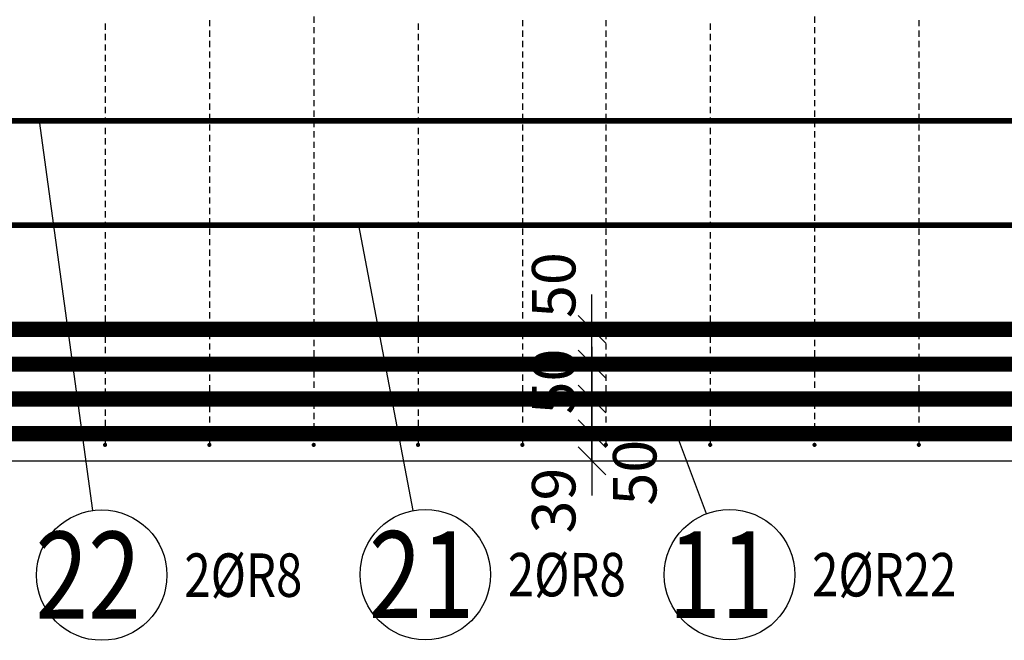
# Model space of a CAD drawing. Units: millimetres. Extents: x 112928 to 149917, y -10176 to 6674.
# Drawn here: x 124127 to 125543, y -3955 to -3063 of the extents above; entities that cross this region are included whole.
import ezdxf

# ---------------------------------------------------------------- set-up
doc = ezdxf.new("R2010")
doc.units = ezdxf.units.MM
doc.header["$LTSCALE"] = 20
for name, color, linetype in [('K-KOTY', 151, 'Continuous'), ('K-TVAR', 2, 'Continuous'), ('P_PŘÍČNÉ-HORNÍ', 31, 'Continuous'), ('POLP_POLOŽKA', 2, 'Continuous')]:
    doc.layers.add(name, color=color, linetype=linetype)
doc.styles.add('KCE-text', font='romans.shx', dxfattribs={"width": 0.8, "height": 62.5})
doc.styles.add('RomanS', font='romans.shx', dxfattribs={"width": 0.7})
doc.dimstyles.new('KCE-25', dxfattribs={"dimscale": 25, "dimtxt": 2.5, "dimasz": 1, "dimexe": 1.25, "dimexo": 0.625, "dimtad": 1, "dimdec": 0, "dimtxsty": 'RomanS', "dimblk": 'dim_end', "dimcen": 2.5, "dimse1": 1, "dimse2": 1, "dimclrt": 2, "dimadec": 1, "dimazin": 0, "dimtfac": 1, "dimtdec": 0, "dimtix": 1, "dimtmove": 2, "dimatfit": 3, "dimldrblk": 'dim_end', "dimfxl": 1, "dimarcsym": 0})

# ---------------------------------------------------------------- blocks, each defined once
blk = doc.blocks.new('dim_end')
for p, q in [((0, 2), (0, -2)), ((-0.8, -0.8), (0.8, 0.8)), ((1, 0), (-1, 0))]:
    blk.add_line(p, q)
blk = doc.blocks.new('*D909')
at = {"layer": 'Defpoints', "color": 0, "transparency": 16777216}
for p in [(124929.9, -3658), (124949.9, -3658), (124929.9, -3697, 0)]:
    blk.add_point(p, dxfattribs=at)
at = {"layer": 'K-KOTY', "color": 0, "lineweight": -2, "transparency": 16777216}
for p, q in [((124949.9, -3633), (124949.9, -3608)), ((124949.9, -3697), (124949.9, -3658)), ((124949.9, -3722), (124949.9, -3747))]:
    blk.add_line(p, q, dxfattribs=at)
at = {"layer": 'K-KOTY', "color": 0, "lineweight": -2, "transparency": 16777216, "xscale": 25, "yscale": 25, "zscale": 25}
for p, rotation in [((124949.9, -3658), 270), ((124949.9, -3697), 90)]:
    blk.add_blockref('dim_end', p, dxfattribs=dict(at, rotation=rotation))
at = {"layer": 'K-KOTY', "color": 2, "transparency": 16777216, "insert": (124903, -3754.2), "char_height": 62.5, "attachment_point": 5, "rotation": 90, "style": 'RomanS'}
blk.add_mtext('39', dxfattribs=at)
blk = doc.blocks.new('*D910')
at = {"layer": 'Defpoints', "color": 0, "transparency": 16777216}
for p in [(124949.9, -3608), (124949.9, -3608), (124929.9, -3658)]:
    blk.add_point(p, dxfattribs=at)
at = {"layer": 'K-KOTY', "color": 0, "lineweight": -2, "transparency": 16777216}
for p, q in [((124949.9, -3583), (124949.9, -3558)), ((124949.9, -3658), (124949.9, -3608)), ((124949.9, -3683), (124949.9, -3708))]:
    blk.add_line(p, q, dxfattribs=at)
at = {"layer": 'K-KOTY', "color": 0, "lineweight": -2, "transparency": 16777216, "xscale": 25, "yscale": 25, "zscale": 25}
for p, rotation in [((124949.9, -3608), 270), ((124949.9, -3658), 90)]:
    blk.add_blockref('dim_end', p, dxfattribs=dict(at, rotation=rotation))
at = {"layer": 'K-KOTY', "color": 2, "transparency": 16777216, "insert": (125019.5, -3714.1), "char_height": 62.5, "attachment_point": 5, "rotation": 90, "style": 'RomanS'}
blk.add_mtext('50', dxfattribs=at)
blk = doc.blocks.new('*D911')
at = {"layer": 'Defpoints', "color": 0, "transparency": 16777216}
for p in [(124949.9, -3558), (124949.9, -3558), (124949.9, -3608)]:
    blk.add_point(p, dxfattribs=at)
at = {"layer": 'K-KOTY', "color": 0, "lineweight": -2, "transparency": 16777216}
for p, q in [((124949.9, -3533), (124949.9, -3508)), ((124949.9, -3608), (124949.9, -3558)), ((124949.9, -3633), (124949.9, -3658))]:
    blk.add_line(p, q, dxfattribs=at)
at = {"layer": 'K-KOTY', "color": 0, "lineweight": -2, "transparency": 16777216, "xscale": 25, "yscale": 25, "zscale": 25}
for p, rotation in [((124949.9, -3558), 270), ((124949.9, -3608), 90)]:
    blk.add_blockref('dim_end', p, dxfattribs=dict(at, rotation=rotation))
at = {"layer": 'K-KOTY', "color": 2, "transparency": 16777216, "insert": (124903, -3583), "char_height": 62.5, "attachment_point": 5, "rotation": 90, "style": 'RomanS'}
blk.add_mtext('50', dxfattribs=at)
blk = doc.blocks.new('*D912')
at = {"layer": 'Defpoints', "color": 0, "transparency": 16777216}
for p in [(124949.9, -3508), (124949.9, -3508), (124949.9, -3558)]:
    blk.add_point(p, dxfattribs=at)
at = {"layer": 'K-KOTY', "color": 0, "lineweight": -2, "transparency": 16777216}
for p, q in [((124949.9, -3483), (124949.9, -3458)), ((124949.9, -3558), (124949.9, -3508)), ((124949.9, -3583), (124949.9, -3608))]:
    blk.add_line(p, q, dxfattribs=at)
at = {"layer": 'K-KOTY', "color": 0, "lineweight": -2, "transparency": 16777216, "xscale": 25, "yscale": 25, "zscale": 25}
for p, rotation in [((124949.9, -3508), 270), ((124949.9, -3558), 90)]:
    blk.add_blockref('dim_end', p, dxfattribs=dict(at, rotation=rotation))
at = {"layer": 'K-KOTY', "color": 2, "transparency": 16777216, "insert": (124903, -3444.3), "char_height": 62.5, "attachment_point": 5, "rotation": 90, "style": 'RomanS'}
blk.add_mtext('50', dxfattribs=at)

msp = doc.modelspace()

# ---------------------------------------------------------------- linework, layer by layer
at = {"layer": 'K-TVAR', "color": 7}
msp.add_line((121429.9, -3697, 0), (128429.9, -3697, 0), dxfattribs=at)
msp.add_line((121429.9, -3697, 0), (128429.9, -3697, 0), dxfattribs=at)
at = {"layer": 'P_PŘÍČNÉ-HORNÍ'}
for points in [[(124249.9, -3068.1), (124249.9, -3077.1)], [(124399.9, -3063.1), (124399.9, -3072.1)], [(124549.9, -3058.1), (124549.9, -3067.1)], [(124699.9, -3068.1), (124699.9, -3077.1)], [(124849.9, -3063.1), (124849.9, -3072.1)], [(124969.9, -3063.1), (124969.9, -3072.1)], [(125119.9, -3068.1), (125119.9, -3077.1)], [(125269.9, -3058.1), (125269.9, -3067.1)], [(125419.9, -3063.1), (125419.9, -3072.1)], [(124249.9, -3083.1), (124249.9, -3092.1)], [(124399.9, -3078.1), (124399.9, -3087.1)], [(124549.9, -3073.1), (124549.9, -3082.1)], [(124699.9, -3083.1), (124699.9, -3092.1)], [(124849.9, -3078.1), (124849.9, -3087.1)], [(124969.9, -3078.1), (124969.9, -3087.1)], [(125119.9, -3083.1), (125119.9, -3092.1)], [(125269.9, -3073.1), (125269.9, -3082.1)], [(125419.9, -3078.1), (125419.9, -3087.1)], [(124249.9, -3098.1), (124249.9, -3107.1)], [(124399.9, -3093.1), (124399.9, -3102.1)], [(124549.9, -3088.1), (124549.9, -3097.1)], [(124699.9, -3098.1), (124699.9, -3107.1)], [(124849.9, -3093.1), (124849.9, -3102.1)], [(124969.9, -3093.1), (124969.9, -3102.1)], [(125119.9, -3098.1), (125119.9, -3107.1)], [(125269.9, -3088.1), (125269.9, -3097.1)], [(125419.9, -3093.1), (125419.9, -3102.1)], [(124249.9, -3113.1), (124249.9, -3122.1)], [(124399.9, -3108.1), (124399.9, -3117.1)], [(124549.9, -3103.1), (124549.9, -3112.1)], [(124699.9, -3113.1), (124699.9, -3122.1)], [(124849.9, -3108.1), (124849.9, -3117.1)], [(124969.9, -3108.1), (124969.9, -3117.1)], [(125119.9, -3113.1), (125119.9, -3122.1)], [(125269.9, -3103.1), (125269.9, -3112.1)], [(125419.9, -3108.1), (125419.9, -3117.1)], [(124249.9, -3128.1), (124249.9, -3137.1)], [(124399.9, -3123.1), (124399.9, -3132.1)], [(124549.9, -3118.1), (124549.9, -3127.1)], [(124699.9, -3128.1), (124699.9, -3137.1)], [(124849.9, -3123.1), (124849.9, -3132.1)], [(124969.9, -3123.1), (124969.9, -3132.1)], [(125119.9, -3128.1), (125119.9, -3137.1)], [(125269.9, -3118.1), (125269.9, -3127.1)], [(125419.9, -3123.1), (125419.9, -3132.1)], [(124399.9, -3138.1), (124399.9, -3147.1)], [(124549.9, -3133.1), (124549.9, -3142.1)], [(124849.9, -3138.1), (124849.9, -3147.1)], [(124969.9, -3138.1), (124969.9, -3147.1)], [(125269.9, -3133.1), (125269.9, -3142.1)], [(125419.9, -3138.1), (125419.9, -3147.1)], [(124249.9, -3143.1), (124249.9, -3152.1)], [(124399.9, -3153.1), (124399.9, -3162.1)], [(124549.9, -3148.1), (124549.9, -3157.1)], [(124699.9, -3143.1), (124699.9, -3152.1)], [(124849.9, -3153.1), (124849.9, -3162.1)], [(124969.9, -3153.1), (124969.9, -3162.1)], [(125119.9, -3143.1), (125119.9, -3152.1)], [(125269.9, -3148.1), (125269.9, -3157.1)], [(125419.9, -3153.1), (125419.9, -3162.1)], [(124249.9, -3158.1), (124249.9, -3167.1)], [(124399.9, -3168.1), (124399.9, -3177.1)], [(124549.9, -3163.1), (124549.9, -3172.1)], [(124699.9, -3158.1), (124699.9, -3167.1)], [(124849.9, -3168.1), (124849.9, -3177.1)], [(124969.9, -3168.1), (124969.9, -3177.1)], [(125119.9, -3158.1), (125119.9, -3167.1)], [(125269.9, -3163.1), (125269.9, -3172.1)], [(125419.9, -3168.1), (125419.9, -3177.1)], [(124249.9, -3173.1), (124249.9, -3182.1)], [(124399.9, -3183.1), (124399.9, -3192.1)], [(124549.9, -3178.1), (124549.9, -3187.1)], [(124699.9, -3173.1), (124699.9, -3182.1)], [(124849.9, -3183.1), (124849.9, -3192.1)], [(124969.9, -3183.1), (124969.9, -3192.1)], [(125119.9, -3173.1), (125119.9, -3182.1)], [(125269.9, -3178.1), (125269.9, -3187.1)], [(125419.9, -3183.1), (125419.9, -3192.1)], [(124249.9, -3188.1), (124249.9, -3197.1)], [(124399.9, -3198.1), (124399.9, -3207.1)], [(124549.9, -3193.1), (124549.9, -3202.1)], [(124699.9, -3188.1), (124699.9, -3197.1)], [(124849.9, -3198.1), (124849.9, -3207.1)], [(124969.9, -3198.1), (124969.9, -3207.1)], [(125119.9, -3188.1), (125119.9, -3197.1)], [(125269.9, -3193.1), (125269.9, -3202.1)], [(125419.9, -3198.1), (125419.9, -3207.1)], [(124249.9, -3203.1), (124249.9, -3212.1)], [(124399.9, -3213.1), (124399.9, -3222.1)], [(124549.9, -3208.1), (124549.9, -3217.1)], [(124699.9, -3203.1), (124699.9, -3212.1)], [(124849.9, -3213.1), (124849.9, -3222.1)], [(124969.9, -3213.1), (124969.9, -3222.1)], [(125119.9, -3203.1), (125119.9, -3212.1)], [(125269.9, -3208.1), (125269.9, -3217.1)], [(125419.9, -3213.1), (125419.9, -3222.1)], [(124249.9, -3218.1), (124249.9, -3227.1)], [(124549.9, -3223.1), (124549.9, -3232.1)], [(124699.9, -3218.1), (124699.9, -3227.1)], [(125119.9, -3218.1), (125119.9, -3227.1)], [(125269.9, -3223.1), (125269.9, -3232.1)], [(124249.9, -3233.1), (124249.9, -3242.1)], [(124399.9, -3228.1), (124399.9, -3237.1)], [(124549.9, -3238.1), (124549.9, -3247.1)], [(124699.9, -3233.1), (124699.9, -3242.1)], [(124849.9, -3228.1), (124849.9, -3237.1)], [(124969.9, -3228.1), (124969.9, -3237.1)], [(125119.9, -3233.1), (125119.9, -3242.1)], [(125269.9, -3238.1), (125269.9, -3247.1)], [(125419.9, -3228.1), (125419.9, -3237.1)], [(124249.9, -3248.1), (124249.9, -3257.1)], [(124399.9, -3243.1), (124399.9, -3252.1)], [(124549.9, -3253.1), (124549.9, -3262.1)], [(124699.9, -3248.1), (124699.9, -3257.1)], [(124849.9, -3243.1), (124849.9, -3252.1)], [(124969.9, -3243.1), (124969.9, -3252.1)], [(125119.9, -3248.1), (125119.9, -3257.1)], [(125269.9, -3253.1), (125269.9, -3262.1)], [(125419.9, -3243.1), (125419.9, -3252.1)], [(124249.9, -3263.1), (124249.9, -3272.1)], [(124399.9, -3258.1), (124399.9, -3267.1)], [(124549.9, -3268.1), (124549.9, -3277.1)], [(124699.9, -3263.1), (124699.9, -3272.1)], [(124849.9, -3258.1), (124849.9, -3267.1)], [(124969.9, -3258.1), (124969.9, -3267.1)], [(125119.9, -3263.1), (125119.9, -3272.1)], [(125269.9, -3268.1), (125269.9, -3277.1)], [(125419.9, -3258.1), (125419.9, -3267.1)], [(124249.9, -3278.1), (124249.9, -3287.1)], [(124399.9, -3273.1), (124399.9, -3282.1)], [(124549.9, -3283.1), (124549.9, -3292.1)], [(124699.9, -3278.1), (124699.9, -3287.1)], [(124849.9, -3273.1), (124849.9, -3282.1)], [(124969.9, -3273.1), (124969.9, -3282.1)], [(125119.9, -3278.1), (125119.9, -3287.1)], [(125269.9, -3283.1), (125269.9, -3292.1)], [(125419.9, -3273.1), (125419.9, -3282.1)], [(124249.9, -3293.1), (124249.9, -3302.1)], [(124399.9, -3288.1), (124399.9, -3297.1)], [(124549.9, -3298.1), (124549.9, -3307.1)], [(124699.9, -3293.1), (124699.9, -3302.1)], [(124849.9, -3288.1), (124849.9, -3297.1)], [(124969.9, -3288.1), (124969.9, -3297.1)], [(125119.9, -3293.1), (125119.9, -3302.1)], [(125269.9, -3298.1), (125269.9, -3307.1)], [(125419.9, -3288.1), (125419.9, -3297.1)], [(124249.9, -3308.1), (124249.9, -3317.1)], [(124399.9, -3303.1), (124399.9, -3312.1)], [(124699.9, -3308.1), (124699.9, -3317.1)], [(124849.9, -3303.1), (124849.9, -3312.1)], [(124969.9, -3303.1), (124969.9, -3312.1)], [(125119.9, -3308.1), (125119.9, -3317.1)], [(125419.9, -3303.1), (125419.9, -3312.1)], [(124249.9, -3323.1), (124249.9, -3332.1)], [(124399.9, -3318.1), (124399.9, -3327.1)], [(124549.9, -3313.1), (124549.9, -3322.1)], [(124699.9, -3323.1), (124699.9, -3332.1)], [(124849.9, -3318.1), (124849.9, -3327.1)], [(124969.9, -3318.1), (124969.9, -3327.1)], [(125119.9, -3323.1), (125119.9, -3332.1)], [(125269.9, -3313.1), (125269.9, -3322.1)], [(125419.9, -3318.1), (125419.9, -3327.1)], [(124249.9, -3338.1), (124249.9, -3347.1)], [(124399.9, -3333.1), (124399.9, -3342.1)], [(124549.9, -3328.1), (124549.9, -3337.1)], [(124699.9, -3338.1), (124699.9, -3347.1)], [(124849.9, -3333.1), (124849.9, -3342.1)], [(124969.9, -3333.1), (124969.9, -3342.1)], [(125119.9, -3338.1), (125119.9, -3347.1)], [(125269.9, -3328.1), (125269.9, -3337.1)], [(125419.9, -3333.1), (125419.9, -3342.1)], [(124249.9, -3353.1), (124249.9, -3362.1)], [(124399.9, -3348.1), (124399.9, -3357.1)], [(124549.9, -3343.1), (124549.9, -3352.1)], [(124699.9, -3353.1), (124699.9, -3362.1)], [(124849.9, -3348.1), (124849.9, -3357.1)], [(124969.9, -3348.1), (124969.9, -3357.1)], [(125119.9, -3353.1), (125119.9, -3362.1)], [(125269.9, -3343.1), (125269.9, -3352.1)], [(125419.9, -3348.1), (125419.9, -3357.1)], [(124249.9, -3368.1), (124249.9, -3377.1)], [(124399.9, -3363.1), (124399.9, -3372.1)], [(124549.9, -3358.1), (124549.9, -3367.1)], [(124699.9, -3368.1), (124699.9, -3377.1)], [(124849.9, -3363.1), (124849.9, -3372.1)], [(124969.9, -3363.1), (124969.9, -3372.1)], [(125119.9, -3368.1), (125119.9, -3377.1)], [(125269.9, -3358.1), (125269.9, -3367.1)], [(125419.9, -3363.1), (125419.9, -3372.1)], [(124249.9, -3383.1), (124249.9, -3392.1)], [(124399.9, -3378.1), (124399.9, -3387.1)], [(124549.9, -3373.1), (124549.9, -3382.1)], [(124699.9, -3383.1), (124699.9, -3392.1)], [(124849.9, -3378.1), (124849.9, -3387.1)], [(124969.9, -3378.1), (124969.9, -3387.1)], [(125119.9, -3383.1), (125119.9, -3392.1)], [(125269.9, -3373.1), (125269.9, -3382.1)], [(125419.9, -3378.1), (125419.9, -3387.1)], [(124399.9, -3393.1), (124399.9, -3402.1)], [(124549.9, -3388.1), (124549.9, -3397.1)], [(124849.9, -3393.1), (124849.9, -3402.1)], [(124969.9, -3393.1), (124969.9, -3402.1)], [(125269.9, -3388.1), (125269.9, -3397.1)], [(125419.9, -3393.1), (125419.9, -3402.1)], [(124249.9, -3398.1), (124249.9, -3407.1)], [(124399.9, -3408.1), (124399.9, -3417.1)], [(124549.9, -3403.1), (124549.9, -3412.1)], [(124699.9, -3398.1), (124699.9, -3407.1)], [(124849.9, -3408.1), (124849.9, -3417.1)], [(124969.9, -3408.1), (124969.9, -3417.1)], [(125119.9, -3398.1), (125119.9, -3407.1)], [(125269.9, -3403.1), (125269.9, -3412.1)], [(125419.9, -3408.1), (125419.9, -3417.1)], [(124249.9, -3413.1), (124249.9, -3422.1)], [(124399.9, -3423.1), (124399.9, -3432.1)], [(124549.9, -3418.1), (124549.9, -3427.1)], [(124699.9, -3413.1), (124699.9, -3422.1)], [(124849.9, -3423.1), (124849.9, -3432.1)], [(124969.9, -3423.1), (124969.9, -3432.1)], [(125119.9, -3413.1), (125119.9, -3422.1)], [(125269.9, -3418.1), (125269.9, -3427.1)], [(125419.9, -3423.1), (125419.9, -3432.1)], [(124249.9, -3428.1), (124249.9, -3437.1)], [(124399.9, -3438.1), (124399.9, -3447.1)], [(124549.9, -3433.1), (124549.9, -3442.1)], [(124699.9, -3428.1), (124699.9, -3437.1)], [(124849.9, -3438.1), (124849.9, -3447.1)], [(124969.9, -3438.1), (124969.9, -3447.1)], [(125119.9, -3428.1), (125119.9, -3437.1)], [(125269.9, -3433.1), (125269.9, -3442.1)], [(125419.9, -3438.1), (125419.9, -3447.1)], [(124249.9, -3443.1), (124249.9, -3452.1)], [(124399.9, -3453.1), (124399.9, -3462.1)], [(124549.9, -3448.1), (124549.9, -3457.1)], [(124699.9, -3443.1), (124699.9, -3452.1)], [(124849.9, -3453.1), (124849.9, -3462.1)], [(124969.9, -3453.1), (124969.9, -3462.1)], [(125119.9, -3443.1), (125119.9, -3452.1)], [(125269.9, -3448.1), (125269.9, -3457.1)], [(125419.9, -3453.1), (125419.9, -3462.1)], [(124249.9, -3458.1), (124249.9, -3467.1)], [(124399.9, -3468.1), (124399.9, -3477.1)], [(124549.9, -3463.1), (124549.9, -3472.1)], [(124699.9, -3458.1), (124699.9, -3467.1)], [(124849.9, -3468.1), (124849.9, -3477.1)], [(124969.9, -3468.1), (124969.9, -3477.1)], [(125119.9, -3458.1), (125119.9, -3467.1)], [(125269.9, -3463.1), (125269.9, -3472.1)], [(125419.9, -3468.1), (125419.9, -3477.1)], [(124249.9, -3473.1), (124249.9, -3482.1)], [(124549.9, -3478.1), (124549.9, -3487.1)], [(124699.9, -3473.1), (124699.9, -3482.1)], [(125119.9, -3473.1), (125119.9, -3482.1)], [(125269.9, -3478.1), (125269.9, -3487.1)], [(124249.9, -3488.1), (124249.9, -3497.1)], [(124399.9, -3483.1), (124399.9, -3492.1)], [(124549.9, -3493.1), (124549.9, -3502.1)], [(124699.9, -3488.1), (124699.9, -3497.1)], [(124849.9, -3483.1), (124849.9, -3492.1)], [(124969.9, -3483.1), (124969.9, -3492.1)], [(125119.9, -3488.1), (125119.9, -3497.1)], [(125269.9, -3493.1), (125269.9, -3502.1)], [(125419.9, -3483.1), (125419.9, -3492.1)], [(124249.9, -3503.1), (124249.9, -3512.1)], [(124399.9, -3498.1), (124399.9, -3507.1)], [(124549.9, -3508.1), (124549.9, -3517.1)], [(124699.9, -3503.1), (124699.9, -3512.1)], [(124849.9, -3498.1), (124849.9, -3507.1)], [(124969.9, -3498.1), (124969.9, -3507.1)], [(125119.9, -3503.1), (125119.9, -3512.1)], [(125269.9, -3508.1), (125269.9, -3517.1)], [(125419.9, -3498.1), (125419.9, -3507.1)], [(124249.9, -3518.1), (124249.9, -3527.1)], [(124399.9, -3513.1), (124399.9, -3522.1)], [(124549.9, -3523.1), (124549.9, -3532.1)], [(124699.9, -3518.1), (124699.9, -3527.1)], [(124849.9, -3513.1), (124849.9, -3522.1)], [(124969.9, -3513.1), (124969.9, -3522.1)], [(125119.9, -3518.1), (125119.9, -3527.1)], [(125269.9, -3523.1), (125269.9, -3532.1)], [(125419.9, -3513.1), (125419.9, -3522.1)], [(124249.9, -3533.1), (124249.9, -3542.1)], [(124399.9, -3528.1), (124399.9, -3537.1)], [(124549.9, -3538.1), (124549.9, -3547.1)], [(124699.9, -3533.1), (124699.9, -3542.1)], [(124849.9, -3528.1), (124849.9, -3537.1)], [(124969.9, -3528.1), (124969.9, -3537.1)], [(125119.9, -3533.1), (125119.9, -3542.1)], [(125269.9, -3538.1), (125269.9, -3547.1)], [(125419.9, -3528.1), (125419.9, -3537.1)], [(124249.9, -3548.1), (124249.9, -3557.1)], [(124399.9, -3543.1), (124399.9, -3552.1)], [(124549.9, -3553.1), (124549.9, -3562.1)], [(124699.9, -3548.1), (124699.9, -3557.1)], [(124849.9, -3543.1), (124849.9, -3552.1)], [(124969.9, -3543.1), (124969.9, -3552.1)], [(125119.9, -3548.1), (125119.9, -3557.1)], [(125269.9, -3553.1), (125269.9, -3562.1)], [(125419.9, -3543.1), (125419.9, -3552.1)], [(124249.9, -3563.1), (124249.9, -3572.1)], [(124399.9, -3558.1), (124399.9, -3567.1)], [(124699.9, -3563.1), (124699.9, -3572.1)], [(124849.9, -3558.1), (124849.9, -3567.1)], [(124969.9, -3558.1), (124969.9, -3567.1)], [(125119.9, -3563.1), (125119.9, -3572.1)], [(125419.9, -3558.1), (125419.9, -3567.1)], [(124249.9, -3578.1), (124249.9, -3587.1)], [(124399.9, -3573.1), (124399.9, -3582.1)], [(124549.9, -3568.1), (124549.9, -3577.1)], [(124699.9, -3578.1), (124699.9, -3587.1)], [(124849.9, -3573.1), (124849.9, -3582.1)], [(124969.9, -3573.1), (124969.9, -3582.1)], [(125119.9, -3578.1), (125119.9, -3587.1)], [(125269.9, -3568.1), (125269.9, -3577.1)], [(125419.9, -3573.1), (125419.9, -3582.1)], [(124249.9, -3593.1), (124249.9, -3602.1)], [(124399.9, -3588.1), (124399.9, -3597.1)], [(124549.9, -3583.1), (124549.9, -3592.1)], [(124699.9, -3593.1), (124699.9, -3602.1)], [(124849.9, -3588.1), (124849.9, -3597.1)], [(124969.9, -3588.1), (124969.9, -3597.1)], [(125119.9, -3593.1), (125119.9, -3602.1)], [(125269.9, -3583.1), (125269.9, -3592.1)], [(125419.9, -3588.1), (125419.9, -3597.1)], [(124249.9, -3608.1), (124249.9, -3617.1)], [(124399.9, -3603.1), (124399.9, -3612.1)], [(124549.9, -3598.1), (124549.9, -3607.1)], [(124699.9, -3608.1), (124699.9, -3617.1)], [(124849.9, -3603.1), (124849.9, -3612.1)], [(124969.9, -3603.1), (124969.9, -3612.1)], [(125119.9, -3608.1), (125119.9, -3617.1)], [(125269.9, -3598.1), (125269.9, -3607.1)], [(125419.9, -3603.1), (125419.9, -3612.1)], [(124249.9, -3623.1), (124249.9, -3632.1)], [(124399.9, -3618.1), (124399.9, -3627.1)], [(124549.9, -3613.1), (124549.9, -3622.1)], [(124699.9, -3623.1), (124699.9, -3632.1)], [(124849.9, -3618.1), (124849.9, -3627.1)], [(124969.9, -3618.1), (124969.9, -3627.1)], [(125119.9, -3623.1), (125119.9, -3632.1)], [(125269.9, -3613.1), (125269.9, -3622.1)], [(125419.9, -3618.1), (125419.9, -3627.1)], [(124249.9, -3638.1), (124249.9, -3647.1)], [(124399.9, -3633.1), (124399.9, -3642.1)], [(124549.9, -3628.1), (124549.9, -3637.1)], [(124699.9, -3638.1), (124699.9, -3647.1)], [(124849.9, -3633.1), (124849.9, -3642.1)], [(124969.9, -3633.1), (124969.9, -3642.1)], [(125119.9, -3638.1), (125119.9, -3647.1)], [(125269.9, -3628.1), (125269.9, -3637.1)], [(125419.9, -3633.1), (125419.9, -3642.1)], [(124399.9, -3648.1), (124399.9, -3657.1)], [(124549.9, -3643.1), (124549.9, -3652.1)], [(124849.9, -3648.1), (124849.9, -3657.1)], [(124969.9, -3648.1), (124969.9, -3657.1)], [(125269.9, -3643.1), (125269.9, -3652.1)], [(125419.9, -3648.1), (125419.9, -3657.1)], [(124249.9, -3653.1), (124249.9, -3662.1)], [(124399.9, -3663.1), (124399.9, -3671.1)], [(124549.9, -3658.1), (124549.9, -3667.1)], [(124699.9, -3653.1), (124699.9, -3662.1)], [(124849.9, -3663.1), (124849.9, -3671.1)], [(124969.9, -3663.1), (124969.9, -3671.1)], [(125119.9, -3653.1), (125119.9, -3662.1)], [(125269.9, -3658.1), (125269.9, -3667.1)], [(125419.9, -3663.1), (125419.9, -3671.1)], [(124249.9, -3668.1), (124249.9, -3671.1)], [(124699.9, -3668.1), (124699.9, -3671.1)], [(125119.9, -3668.1), (125119.9, -3671.1)]]:
    msp.add_lwpolyline(points, dxfattribs=at)
for points in [[(117649.9, -3208, 8, 8, 0), (132209.9, -3208, 8, 8, 0)], [(118943.2, -3337.5, 22, 22, 0), (121426.3, -3557.4, 22, 22, 0.022088), (121439.6, -3558, 22, 22, 0), (128425.2, -3558, 22, 22, 0.022426), (128438.7, -3557.4, 22, 22, 0), (130921.5, -3334.1, 22, 22, 0)], [(117947.1, -3349.5, 22, 22, 0), (121426.3, -3657.4, 22, 22, 0.022071), (121439.6, -3658, 22, 22, 0), (128425.3, -3658, 22, 22, 0.022313), (128438.7, -3657.4, 22, 22, 0), (131917.6, -3346.1, 22, 22, 0)], [(119909.9, -3358, 8, 8, 0), (129949.9, -3358, 8, 8, 0)], [(120188.4, -3397.5, 22, 22, 0), (121426.3, -3507.4, 22, 22, 0.022146), (121439.7, -3508, 22, 22, 0), (128425.1, -3508, 22, 22, 0.022823), (128438.8, -3507.4, 22, 22, 0), (129676.3, -3394.1, 22, 22, 0)], [(121429.9, -3608, 22, 22, 0), (128429.9, -3608, 22, 22, 0)]]:
    msp.add_lwpolyline(points, format="xyseb", dxfattribs=at)
for points in [[(124251.4, -3674.1, 3, 3, 1), (124248.4, -3674.1, 3, 3, 1)], [(124401.4, -3674.1, 3, 3, 1), (124398.4, -3674.1, 3, 3, 1)], [(124551.4, -3674.1, 3, 3, 1), (124548.4, -3674.1, 3, 3, 1)], [(124701.4, -3674.1, 3, 3, 1), (124698.4, -3674.1, 3, 3, 1)], [(124851.4, -3674.1, 3, 3, 1), (124848.4, -3674.1, 3, 3, 1)], [(124971.4, -3674.1, 3, 3, 1), (124968.4, -3674.1, 3, 3, 1)], [(125121.4, -3674.1, 3, 3, 1), (125118.4, -3674.1, 3, 3, 1)], [(125271.4, -3674.1, 3, 3, 1), (125268.4, -3674.1, 3, 3, 1)], [(125421.4, -3674.1, 3, 3, 1), (125418.4, -3674.1, 3, 3, 1)]]:
    msp.add_lwpolyline(points, format="xyseb", close=True, dxfattribs=at)
at = {"layer": 'POLP_POLOŽKA', "color": 2}
for p, q in [((124232.4, -3768.5), (124155.8, -3208)), ((124692.8, -3768.6), (124614.7, -3358)), ((125114.7, -3773.1), (125071.4, -3658))]:
    msp.add_line(p, q, dxfattribs=at)
for centre in [(124245.1, -3861.4), (124710.3, -3860.7), (125147.7, -3860.8)]:
    msp.add_circle(centre, 93.8, dxfattribs=at)

# ---------------------------------------------------------------- texts
at = {"layer": 'POLP_POLOŽKA', "color": 1, "style": 'KCE-text', "width": 0.8}
for s, p in [('22', (124149.9, -3923.9)), ('21', (124629.3, -3923.2)), ('11', (125059.6, -3923.3))]:
    msp.add_text(s, height=125, dxfattribs=at).set_placement(p)
at = {"layer": 'POLP_POLOŽKA', "color": 2, "style": 'KCE-text', "width": 0.8}
for s, p in [('2%%cR8', (124363.9, -3892.7)), ('2%%cR8', (124829, -3892)), ('2%%cR22', (125266.4, -3892.1))]:
    msp.add_text(s, height=62.5, dxfattribs=at).set_placement(p)

# ---------------------------------------------------------------- dimensions: what is measured, and where the dimension line sits
at = {"layer": 'K-KOTY'}
for base, p1, p2, picture, middle in [((124949.9, -3508), (124949.9, -3558), (124949.9, -3508), '*D912', (124903, -3444.3)), ((124949.9, -3608), (124929.9, -3658), (124949.9, -3608), '*D910', (125019.5, -3714.1)), ((124949.9, -3658), (124929.9, -3697, 0), (124929.9, -3658), '*D909', (124903, -3754.2))]:
    dim = msp.add_linear_dim(base=base, p1=p1, p2=p2, angle=90, dimstyle='KCE-25', override={"dimzin": 0}, dxfattribs=at)
    dim.commit()
    dim.dimension.update_dxf_attribs({"geometry": picture, "text_midpoint": middle, "dimtype": 160})
dim = msp.add_linear_dim(base=(124949.9, -3558), p1=(124949.9, -3608), p2=(124949.9, -3558), angle=90, dimstyle='KCE-25', override={"dimzin": 0}, dxfattribs=at)
dim.commit()
dim.dimension.update_dxf_attribs({"geometry": '*D911', "text_midpoint": (124903, -3583)})

doc.saveas('drawing.dxf')
